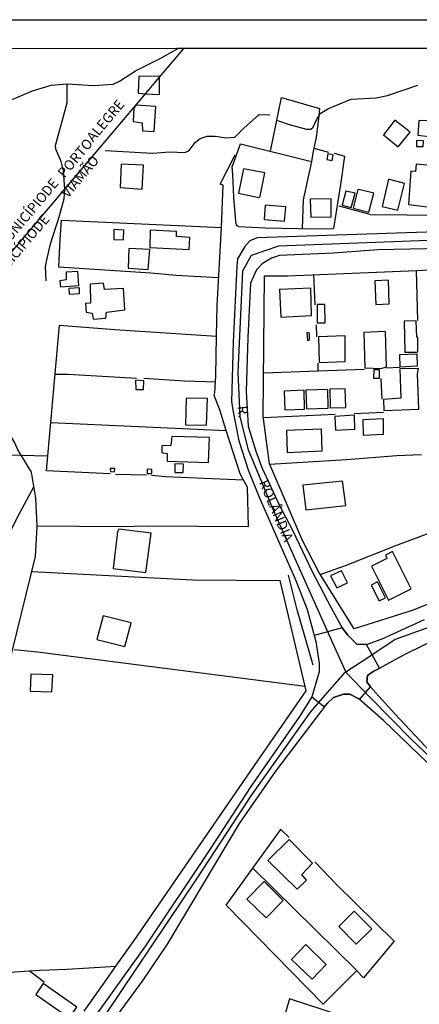
# Model space of a CAD drawing. Units: millimetres. Extents: x 190355 to 192772, y 1671520 to 1674299.
# Drawn here: x 191329 to 191429, y 1674052 to 1674299 of the extents above; entities that cross this region are included whole.
import ezdxf
from ezdxf.enums import TextEntityAlignment as Align

# ---------------------------------------------------------------- set-up
doc = ezdxf.new("R2010")
doc.units = ezdxf.units.MM
for name, color, linetype in [('IMAGEM', 7, 'Continuous'), ('V-CRUZAMENTO', 1, 'Continuous'), ('V-EDIFICACAO', 2, 'Continuous'), ('V-EIXO_DE_LOGRADOURO', 3, 'Continuous'), ('V-LIMITE', 6, 'Continuous'), ('V-LOTE', 1, 'Continuous'), ('V-NOME_DOS_LOGRADOUROS', 7, 'Continuous'), ('V-QUADRA', 6, 'Continuous'), ('V-TESTADA', 5, 'Continuous'), ('V-VALETA', 6, 'Continuous'), ('X-LIMITE_5000', 7, 'Continuous')]:
    doc.layers.add(name, color=color, linetype=linetype)
picture_1 = doc.add_image_def('image1.jpg', size_in_pixel=(4026, 4630))

msp = doc.modelspace()

# ---------------------------------------------------------------- linework, layer by layer
at = {"layer": 'V-CRUZAMENTO'}
msp.add_lwpolyline([(191415.95, 1674142.35), (191413.51, 1674142.5), (191411.26, 1674144.72), (191409.81, 1674146.55), (191402.8, 1674144.67), (191403.21, 1674143.13), (191404.04, 1674137.67), (191404.08, 1674135.56), (191402.2, 1674129.2), (191405.42, 1674126.75), (191405.58, 1674126.97), (191406.12, 1674127.68), (191407.64, 1674129.05), (191410.16, 1674129.89), (191411.76, 1674129.89), (191413.97, 1674128.74), (191414.16, 1674128.58), (191416.91, 1674131.76), (191416, 1674132.98), (191416.22, 1674134.58), (191417.6, 1674135.57), (191419.12, 1674136.39), (191419.16, 1674136.41)], close=True, dxfattribs=at)
at = {"layer": 'V-EDIFICACAO'}
for points in [[(191363.98, 1674284.91), (191363.98, 1674285.16), (191358.78, 1674285.08), (191358.56, 1674280.86), (191360.45, 1674280.75), (191363.91, 1674280.55)], [(191358.1, 1674277.9), (191357.5, 1674277.2), (191357.34, 1674273.74), (191359.58, 1674273.42), (191359.67, 1674271.44), (191362.62, 1674271.28), (191363, 1674277.58), (191358.1, 1674277.9)], [(191423.03, 1674274.13), (191420.21, 1674270.41), (191423.89, 1674267.41), (191426.9, 1674271.12), (191423.03, 1674274.13)], [(191429.04, 1674274.06), (191428.85, 1674270.32), (191431.57, 1674270.03), (191431.83, 1674273.93), (191429.04, 1674274.06)], [(191428.47, 1674269.01), (191428.47, 1674267.47), (191430.13, 1674267.47), (191430.26, 1674268.88), (191428.47, 1674269.01)], [(191406.26, 1674265.61), (191405.97, 1674264.21), (191407.28, 1674263.98), (191407.6, 1674265.39), (191406.26, 1674265.61)], [(191354.36, 1674263.05), (191354.07, 1674257.23), (191359.58, 1674256.78), (191359.93, 1674262.83), (191354.36, 1674263.05)], [(191428.44, 1674263.09), (191428.24, 1674261.23), (191427.06, 1674261.26), (191426.48, 1674252.94), (191431.86, 1674252.27), (191432.66, 1674260.11), (191431.83, 1674260.37), (191431.99, 1674262.73), (191428.44, 1674263.09)], [(191385.01, 1674261.87), (191383.77, 1674255.79), (191388.92, 1674254.67), (191389.21, 1674254.99), (191390.42, 1674260.85), (191385.01, 1674261.87)], [(191421.49, 1674259.25), (191419.89, 1674252.46), (191423.8, 1674251.47), (191425.49, 1674258.22), (191421.49, 1674259.25)], [(191410.77, 1674256.3), (191409.81, 1674252.72), (191412.05, 1674252.14), (191413.08, 1674255.76), (191410.77, 1674256.3)], [(191414, 1674256.65), (191413.68, 1674256.43), (191412.56, 1674251.98), (191416.53, 1674251.02), (191417.75, 1674255.76), (191414, 1674256.65)], [(191401.78, 1674254.22), (191401.91, 1674249.71), (191407.09, 1674249.84), (191407.03, 1674254.32), (191401.78, 1674254.22)], [(191390.52, 1674252.75), (191390.26, 1674249.17), (191395.32, 1674248.75), (191395.64, 1674252.34), (191390.52, 1674252.75)], [(191352.47, 1674246.61), (191352.5, 1674244.14), (191354.87, 1674244.05), (191355.03, 1674246.51), (191352.47, 1674246.61)], [(191361.59, 1674246.48), (191361.53, 1674242.16), (191371.38, 1674241.58), (191371.58, 1674244.66), (191368.25, 1674244.91), (191368.22, 1674246.13), (191361.59, 1674246.48)], [(191356.28, 1674241.84), (191356.12, 1674236.91), (191361.11, 1674236.56), (191361.5, 1674241.58), (191356.28, 1674241.84)], [(191340.54, 1674235.89), (191340.47, 1674233.97), (191338.94, 1674233.78), (191339.07, 1674232.24), (191343.67, 1674232.59), (191343.48, 1674236.08), (191340.54, 1674235.89)], [(191350.14, 1674231.6), (191349.88, 1674233.14), (191346.55, 1674232.94), (191346.59, 1674228.11), (191345.4, 1674228.02), (191345.56, 1674225.91), (191347.07, 1674225.65), (191347.29, 1674224.15), (191350.46, 1674224.34), (191350.62, 1674225.84), (191355.26, 1674226.48), (191354.94, 1674231.79), (191350.14, 1674231.6)], [(191418, 1674233.74), (191418.26, 1674227.79), (191421.62, 1674227.95), (191421.49, 1674233.9), (191418, 1674233.74)], [(191341.15, 1674231.79), (191341.24, 1674230.42), (191343.83, 1674230.58), (191343.83, 1674231.95), (191341.15, 1674231.79)], [(191394.07, 1674231.57), (191394.39, 1674224.59), (191402.1, 1674225.07), (191401.91, 1674231.92), (191394.07, 1674231.57)], [(191403.54, 1674227.76), (191403.51, 1674223.19), (191405.56, 1674223.22), (191405.49, 1674227.76), (191403.54, 1674227.76)], [(191425.36, 1674223.6), (191425.52, 1674215.79), (191428.6, 1674215.79), (191428.85, 1674216.02), (191428.79, 1674219.54), (191428.53, 1674219.63), (191428.4, 1674223.73), (191425.36, 1674223.6)], [(191400.95, 1674220.75), (191401.08, 1674218.77), (191401.62, 1674218.93), (191401.62, 1674220.56), (191400.95, 1674220.75)], [(191415.25, 1674220.75), (191415.51, 1674211.86), (191419.64, 1674211.76), (191420.92, 1674212.11), (191420.69, 1674221.01), (191415.25, 1674220.75)], [(191403.89, 1674219.67), (191404.08, 1674213.27), (191410.61, 1674213.49), (191410.55, 1674219.95), (191403.89, 1674219.67)], [(191424.21, 1674215.15), (191424.31, 1674212.15), (191428.76, 1674212.4), (191428.69, 1674215.35), (191424.21, 1674215.15)], [(191417.81, 1674211.38), (191417.68, 1674209.3), (191419.16, 1674209.33), (191419.16, 1674211.35), (191417.81, 1674211.38)], [(191424.31, 1674211.67), (191424.56, 1674204.27), (191420.21, 1674203.92), (191420.31, 1674201.14), (191429.08, 1674201.52), (191428.76, 1674210.35), (191429.01, 1674211.73), (191424.31, 1674211.67)], [(191357.94, 1674208.79), (191358.04, 1674206.42), (191359.9, 1674206.48), (191359.99, 1674208.63), (191357.94, 1674208.79)], [(191395.29, 1674206.03), (191395.38, 1674201.36), (191400.33, 1674201.5), (191400.25, 1674206.26), (191395.29, 1674206.03)], [(191400.69, 1674206.26), (191400.89, 1674201.55), (191406.29, 1674201.75), (191406.23, 1674206.48), (191400.69, 1674206.26)], [(191406.71, 1674206.51), (191406.84, 1674201.81), (191410.71, 1674201.91), (191410.61, 1674206.64), (191406.71, 1674206.51)], [(191370.62, 1674204.31), (191370.49, 1674197.59), (191375.77, 1674197.49), (191375.96, 1674204.21), (191370.62, 1674204.31)], [(191407.96, 1674199.67), (191408.12, 1674196.24), (191413.04, 1674196.5), (191412.95, 1674199.99), (191407.96, 1674199.67)], [(191415, 1674198.8), (191415.12, 1674194.96), (191420.24, 1674195.19), (191420.18, 1674199.06), (191415, 1674198.8)], [(191395.86, 1674196.12), (191396.02, 1674190.64), (191404.76, 1674191.06), (191404.6, 1674196.47), (191395.86, 1674196.12)], [(191367.06, 1674194.68), (191366.78, 1674192.34), (191364.54, 1674192.31), (191364.5, 1674190.61), (191365.88, 1674190.39), (191365.91, 1674188.44), (191376.28, 1674188.15), (191376.5, 1674194.42), (191367.06, 1674194.68)], [(191351.54, 1674186.58), (191351.61, 1674185.81), (191352.63, 1674185.78), (191352.73, 1674186.58), (191351.54, 1674186.58)], [(191360.82, 1674186.45), (191360.82, 1674185.33), (191362.01, 1674185.36), (191362.01, 1674186.39), (191360.82, 1674186.45)], [(191367.77, 1674187.8), (191367.77, 1674185.59), (191369.91, 1674185.56), (191370.01, 1674187.7), (191367.77, 1674187.8)], [(191399.96, 1674182.39), (191400.69, 1674176.24), (191410.74, 1674177.3), (191409.94, 1674183.44), (191399.96, 1674182.39)], [(191353.72, 1674171.38), (191353.4, 1674170.68), (191352.28, 1674161.46), (191360.5, 1674160.5), (191361.82, 1674170.33), (191353.72, 1674171.38)], [(191420.66, 1674164.85), (191421.01, 1674163.99), (191417.17, 1674162.04), (191421.46, 1674153.56), (191427.16, 1674156.34), (191422.45, 1674165.72), (191420.66, 1674164.85)], [(191406.87, 1674159.61), (191408.5, 1674156.6), (191411.16, 1674157.85), (191409.62, 1674160.89), (191406.87, 1674159.61)], [(191418.68, 1674158.1), (191417.14, 1674157.33), (191419.12, 1674153.33), (191420.69, 1674154.07), (191418.68, 1674158.1)], [(191349.78, 1674149.62), (191348.25, 1674143.61), (191355.26, 1674141.91), (191356.86, 1674147.8), (191349.78, 1674149.62)], [(191331.64, 1674134.9), (191331.51, 1674130.65), (191336.92, 1674130.52), (191337.15, 1674134.74), (191331.64, 1674134.9)], [(191391.19, 1674088.12), (191398.55, 1674080.96), (191400.85, 1674083.2), (191399.73, 1674084.64), (191402.39, 1674087.48), (191396.47, 1674093.37), (191391.19, 1674088.12)], [(191385.85, 1674078.43), (191390.71, 1674073.69), (191395.03, 1674078.08), (191390.23, 1674082.88), (191385.85, 1674078.43)], [(191412.82, 1674075.42), (191408.95, 1674071.55), (191413.36, 1674067.1), (191417.3, 1674070.97), (191412.82, 1674075.42)], [(191400.66, 1674067.04), (191397.11, 1674063.29), (191402.26, 1674058.3), (191405.81, 1674061.98), (191400.66, 1674067.04)], [(191334.71, 1674057.21), (191332.92, 1674054.49), (191338.71, 1674050.33), (191341.4, 1674048.8), (191343.16, 1674051.29), (191334.71, 1674057.21)]]:
    msp.add_lwpolyline(points, close=True, dxfattribs=at)
at = {"layer": 'V-EIXO_DE_LOGRADOURO'}
for points in [[(191622.81, 1674251.31), (191602.39, 1674250.95), (191572.99, 1674249.51), (191543.13, 1674248.38), (191513.27, 1674246.94), (191393.83, 1674242.42), (191386.95, 1674240.08), (191384.83, 1674236.15), (191383.63, 1674210.77), (191384.16, 1674199.67), (191386.12, 1674191.51), (191392.63, 1674175.8), (191407.47, 1674142.64)], [(191569.79, 1674137), (191564.97, 1674139.98), (191537.83, 1674151.69), (191515.38, 1674157.51), (191491.72, 1674158.79), (191467.91, 1674156.75), (191445.46, 1674151.69), (191423.16, 1674143.61), (191417.06, 1674139.58)], [(191407.47, 1674142.64), (191410.71, 1674135.4)], [(191417.06, 1674139.58), (191410.71, 1674135.4)], [(191410.71, 1674135.4), (191410.23, 1674135.08), (191404.3, 1674128.3)], [(191410.71, 1674135.4), (191416.88, 1674129.11)], [(191416.88, 1674129.11), (191427.25, 1674118.55), (191450.15, 1674096.72), (191469.88, 1674079.57), (191484.77, 1674064.09), (191491.57, 1674058.8), (191505.2, 1674046.3)], [(191404.3, 1674128.3), (191401.77, 1674125.41), (191386.88, 1674104.34), (191373.27, 1674083.49), (191346.74, 1674043.99), (191337.44, 1674030.77), (191335.78, 1674027), (191333.66, 1674021.56), (191332.76, 1674010.98), (191333.59, 1673993.83), (191335.1, 1673981.63)]]:
    msp.add_lwpolyline(points, dxfattribs=at)
at = {"layer": 'V-LIMITE'}
msp.add_lwpolyline([(191320.27, 1674233.32), (191340.16, 1674256.8), (191360.45, 1674280.75), (191363.98, 1674284.91), (191370.12, 1674292.16)], dxfattribs=at)
at = {"layer": 'V-LOTE'}
for points in [[(191391.79, 1674266.31), (191394.57, 1674279.76), (191404.14, 1674277.05), (191403.92, 1674275.09)], [(191403.92, 1674275.09), (191403.31, 1674269.82), (191402.69, 1674267.05)], [(191383.73, 1674247.38), (191383.27, 1674247.76), (191383.12, 1674248.63), (191382.59, 1674254.77), (191382.4, 1674260.42), (191382.18, 1674262.38), (191384.29, 1674268.14), (191402.16, 1674263.73), (191400.01, 1674254.13), (191399.78, 1674246.91)], [(191379.5, 1674247.19), (191379.95, 1674257.74), (191379.16, 1674258), (191382.97, 1674265.42)], [(191402.69, 1674267.05), (191402.52, 1674266.28), (191402.14, 1674263.74)], [(191402.69, 1674267.05), (191406.36, 1674266.09)], [(191407.8, 1674265.79), (191410.4, 1674265.07), (191409.42, 1674257.92), (191407.63, 1674246.93)], [(191416.82, 1674250.39), (191453.58, 1674250.11)], [(191378.8, 1674234.54), (191368.11, 1674235.11), (191361.74, 1674235.67), (191338.67, 1674237.21), (191338.97, 1674244.14), (191339.31, 1674248.96), (191379.5, 1674247.16)], [(191378.42, 1674227.64), (191379.5, 1674247.16)], [(191379.5, 1674247.16), (191379.5, 1674247.19)], [(191383.73, 1674247.38), (191390.59, 1674247.08), (191402.88, 1674246.85), (191407.63, 1674246.93)], [(191391.6, 1674187.75), (191390.01, 1674199.71), (191390.35, 1674234.97), (191396.11, 1674235.04), (191418.4, 1674235.92)], [(191418.4, 1674235.92), (191428.47, 1674236.37)], [(191428.47, 1674236.37), (191439.86, 1674236.89)], [(191428.8, 1674223.74), (191428.47, 1674236.37)], [(191403.03, 1674227.73), (191402.74, 1674235.3)], [(191378.29, 1674219.83), (191378.42, 1674227.64)], [(191335.87, 1674189.79), (191338.85, 1674222.61), (191352.73, 1674221.52), (191378.29, 1674219.83)], [(191403.44, 1674219.66), (191403.37, 1674222.71)], [(191378.12, 1674209.9), (191378.29, 1674219.83)], [(191403.77, 1674211.03), (191390.16, 1674210.52)], [(191403.77, 1674211.03), (191403.77, 1674213.08)], [(191415.4, 1674211.46), (191403.77, 1674211.03)], [(191424.18, 1674211.94), (191420.94, 1674211.83)], [(191358.16, 1674209.24), (191341.05, 1674210.19), (191337.79, 1674210.23)], [(191378.02, 1674208.3), (191370.19, 1674208.57), (191360.04, 1674209.19)], [(191379.06, 1674201.35), (191377.67, 1674204.93), (191377.85, 1674205.57), (191378.12, 1674209.9)], [(191419.9, 1674204.03), (191419.6, 1674209.19)], [(191380.72, 1674196.11), (191379.06, 1674201.35)], [(191390.05, 1674199.41), (191408.03, 1674200.27)], [(191412.87, 1674200.46), (191420.16, 1674200.79)], [(191336.68, 1674198.19), (191380.72, 1674196.11)], [(191384.18, 1674185.23), (191380.72, 1674196.11)], [(191320.3, 1674190.22), (191329.2, 1674189.97)], [(191329.2, 1674189.97), (191335.87, 1674189.79)], [(191351.54, 1674185.24), (191335.53, 1674186), (191335.87, 1674189.79)], [(191429.72, 1674190.01), (191423.57, 1674189.79), (191410.93, 1674188.78), (191391.65, 1674187.63)], [(191391.65, 1674187.63), (191391.6, 1674187.75)], [(191399.82, 1674168.51), (191391.65, 1674187.63)], [(191360.66, 1674184.9), (191352.86, 1674185.13)], [(191385.04, 1674183.68), (191365.41, 1674184.52), (191361.94, 1674184.82)], [(191385.04, 1674183.68), (191384.18, 1674185.23)], [(191386.03, 1674181.88), (191385.04, 1674183.68)], [(191386.29, 1674172.05), (191386.03, 1674181.88)], [(191333.21, 1674172.24), (191354.14, 1674172.05), (191361.11, 1674172.16), (191386.29, 1674172.05)], [(191404.3, 1674159.99), (191410.68, 1674162.23), (191423.26, 1674167.29), (191438.14, 1674172.78)], [(191445.2, 1674158.21), (191427.62, 1674151.05), (191412.82, 1674146.34), (191403.94, 1674160.56), (191399.82, 1674168.51)], [(191331.87, 1674160.74), (191372.22, 1674158.63), (191394.24, 1674158.43)], [(191400.53, 1674131.87), (191394.24, 1674158.43)], [(191400.53, 1674131.87), (191333.32, 1674140.46), (191327.48, 1674141.06)], [(191400.81, 1674130.71), (191400.53, 1674131.87)], [(191400.54, 1674131.87), (191400.53, 1674131.87)], [(191357.57, 1674068.03), (191388.53, 1674113.09), (191400.81, 1674130.71)], [(191387.4, 1674086.19), (191394.43, 1674095.89)], [(191394.43, 1674095.89), (191394.49, 1674095.97)], [(191394.43, 1674095.89), (191396.54, 1674093.91)], [(191402.93, 1674087.75), (191408.43, 1674082.1), (191422.92, 1674067.84), (191415.16, 1674058.67), (191413.49, 1674060.45)], [(191380.7, 1674076.94), (191387.4, 1674086.19)], [(191380.7, 1674076.94), (191405.03, 1674052.07), (191413.5, 1674060.46), (191387.4, 1674086.19)], [(191380.66, 1674076.88), (191380.7, 1674076.94)], [(191353, 1674061.54), (191357.57, 1674068.03)], [(191320.4, 1674059.62), (191331.2, 1674060.4)], [(191331.2, 1674060.4), (191334.01, 1674060.6), (191340.76, 1674060.83), (191353, 1674061.54)], [(191335.08, 1674057.48), (191331.2, 1674060.4)], [(191351.14, 1674058.89), (191353, 1674061.54)], [(191345.06, 1674050.25), (191351.14, 1674058.89)], [(191394.13, 1673994.59), (191405.23, 1674030.06), (191409.17, 1674049.3), (191396.61, 1674053.38), (191379.46, 1673994.37)]]:
    msp.add_lwpolyline(points, dxfattribs=at)
at = {"layer": 'V-QUADRA'}
for points in [[(191473.55, 1674247.39), (191388.51, 1674244.51), (191386.66, 1674243.8), (191385.34, 1674242.41), (191383.57, 1674239.28), (191383.34, 1674237.47), (191382.44, 1674218.3), (191382.03, 1674203.46), (191382.33, 1674201.24), (191383.84, 1674193.59), (191386.25, 1674186.25), (191389, 1674179.36), (191398.16, 1674158.49), (191401.06, 1674151.15), (191403.21, 1674143.13), (191404.04, 1674137.67), (191404.08, 1674135.56), (191402.2, 1674129.2), (191399.07, 1674124.3), (191386.86, 1674106.72), (191376.42, 1674090.68), (191360.4, 1674066.69), (191337.87, 1674035.13)], [(191442.7, 1674242.03), (191418.9, 1674241.57), (191407.61, 1674240.66), (191394.11, 1674240.12), (191392.05, 1674239.44), (191389.69, 1674237.99), (191388.32, 1674236.47), (191386.79, 1674233.19), (191386.1, 1674219.47), (191385.72, 1674205.91), (191386.25, 1674197.22), (191388.16, 1674190.97), (191389.68, 1674186.85), (191394.18, 1674177.1), (191397.38, 1674171.08), (191402.26, 1674160.72), (191407.06, 1674151.58), (191409.81, 1674146.55), (191411.26, 1674144.72), (191411.26, 1674144.72), (191413.51, 1674142.5), (191415.95, 1674142.35), (191419.84, 1674143.8), (191430.52, 1674148.68)], [(191435.59, 1674144.8), (191425.22, 1674139.69), (191419.12, 1674136.39), (191419.12, 1674136.39), (191417.6, 1674135.57), (191416.22, 1674134.58), (191416, 1674132.98), (191416.91, 1674131.76), (191418.29, 1674130.23), (191418.29, 1674130.23), (191423.01, 1674124.98), (191433.23, 1674114.08)], [(191498.8, 1674051.3), (191489.03, 1674059.27), (191489.03, 1674059.27), (191478.56, 1674068.22), (191472.64, 1674074.68), (191462.81, 1674083.89), (191443.15, 1674101.41), (191433.32, 1674110.62), (191420.22, 1674123.33), (191413.97, 1674128.74), (191411.76, 1674129.89), (191410.16, 1674129.89), (191407.64, 1674129.05), (191406.12, 1674127.68), (191405.58, 1674126.97), (191405.58, 1674126.97), (191393.09, 1674110.55), (191383.95, 1674097.45), (191365.9, 1674067.14), (191359.73, 1674058.08), (191348.68, 1674043.01)]]:
    msp.add_lwpolyline(points, dxfattribs=at)
at = {"layer": 'V-TESTADA'}
for points in [[(191416.89, 1674250.39), (191409.05, 1674252.47)], [(191416.82, 1674250.39), (191453.58, 1674250.11)], [(191378.42, 1674227.64), (191379.5, 1674247.16)], [(191379.5, 1674247.16), (191379.5, 1674247.19)], [(191383.73, 1674247.38), (191390.59, 1674247.08), (191402.88, 1674246.85), (191407.63, 1674246.93)], [(191391.6, 1674187.75), (191390.01, 1674199.71), (191390.35, 1674234.97), (191396.11, 1674235.04), (191418.4, 1674235.92)], [(191418.4, 1674235.92), (191428.47, 1674236.37)], [(191428.47, 1674236.37), (191439.86, 1674236.89)], [(191378.29, 1674219.83), (191378.42, 1674227.64)], [(191378.12, 1674209.9), (191378.29, 1674219.83)], [(191379.06, 1674201.35), (191377.67, 1674204.93), (191377.85, 1674205.57), (191378.12, 1674209.9)], [(191380.72, 1674196.11), (191379.06, 1674201.35)], [(191384.18, 1674185.23), (191380.72, 1674196.11)], [(191391.65, 1674187.63), (191391.6, 1674187.75)], [(191399.82, 1674168.51), (191391.65, 1674187.63)], [(191385.04, 1674183.68), (191384.18, 1674185.23)], [(191386.03, 1674181.88), (191385.04, 1674183.68)], [(191386.29, 1674172.05), (191386.03, 1674181.88)], [(191445.2, 1674158.21), (191427.62, 1674151.05), (191412.82, 1674146.34), (191403.94, 1674160.56), (191399.82, 1674168.51)], [(191400.54, 1674131.87), (191394.24, 1674158.43)], [(191400.81, 1674130.71), (191400.54, 1674131.87)], [(191357.57, 1674068.03), (191388.53, 1674113.09), (191400.81, 1674130.71)], [(191387.4, 1674086.19), (191394.43, 1674095.89)], [(191394.43, 1674095.89), (191394.49, 1674095.97)], [(191380.7, 1674076.94), (191387.4, 1674086.19)], [(191380.66, 1674076.88), (191380.7, 1674076.94)], [(191353, 1674061.54), (191357.57, 1674068.03)], [(191351.14, 1674058.89), (191353, 1674061.54)], [(191345.06, 1674050.25), (191351.14, 1674058.89)]]:
    msp.add_lwpolyline(points, dxfattribs=at)
at = {"layer": 'V-VALETA'}
for points in [[(191340.78, 1674283.22), (191347.38, 1674282.81), (191352.28, 1674283.19), (191353.94, 1674283.87), (191357.9, 1674286.47), (191364.08, 1674289.6), (191368.75, 1674292.16)], [(191324.9, 1674278.05), (191326.54, 1674279.15), (191332.04, 1674281.45), (191336.71, 1674282.88), (191340.78, 1674283.22)], [(191340.16, 1674256.8), (191339.87, 1674261.39), (191339.27, 1674263.72), (191337.91, 1674266.85), (191337.84, 1674267.75), (191340.78, 1674278.48), (191340.78, 1674283.22)], [(191403.92, 1674275.09), (191404.32, 1674275.75), (191406.39, 1674277.03), (191412.12, 1674279.36), (191418.38, 1674279.74), (191421.24, 1674280.34), (191428.82, 1674282.94)], [(191350.31, 1674266.5), (191362.3, 1674265.83), (191366.44, 1674266.13), (191370.28, 1674265.98), (191371.34, 1674266.43), (191373, 1674268.62), (191374.13, 1674269.52), (191375.94, 1674270.05), (191377.94, 1674270.05), (191380.77, 1674269.63), (191382.84, 1674269.82), (191385.1, 1674272.12), (191388.94, 1674275.55), (191391.62, 1674275.43)], [(191393.54, 1674274.02), (191396.52, 1674273), (191400.89, 1674271.83), (191401.91, 1674271.83), (191402.51, 1674272.36), (191403.34, 1674274.16), (191403.92, 1674275.09)], [(191335.46, 1674233.71), (191335.28, 1674237.32), (191335.54, 1674238.57), (191336.56, 1674243.05), (191338.78, 1674249.79), (191339.99, 1674254.31), (191340.17, 1674256.64), (191340.16, 1674256.8)], [(191329.2, 1674189.97), (191328.4, 1674191.28), (191327.53, 1674193.2), (191322.97, 1674200.85), (191320.29, 1674203.56)], [(191333.21, 1674172.24), (191332.85, 1674179.19), (191331.83, 1674185.67), (191329.2, 1674189.97)], [(191320.32, 1674159.66), (191324.93, 1674167.65), (191328.89, 1674175.48), (191332.41, 1674181.96)], [(191320.35, 1674126.38), (191324.64, 1674133.17), (191325.74, 1674135.84), (191332.78, 1674164.5), (191333.23, 1674171.92), (191333.21, 1674172.24)], [(191402.52, 1674137.16), (191398.49, 1674151.1), (191396.34, 1674159.8)]]:
    msp.add_lwpolyline(points, dxfattribs=at)
at = {"layer": 'X-LIMITE_5000'}
msp.add_lwpolyline([(191320.22, 1674292.12), (191368.29, 1674292.16), (191370.12, 1674292.16), (191439.93, 1674292.22), (191560.31, 1674292.31), (191565.38, 1674292.31), (191600.77, 1674292.34), (191629.09, 1674292.36)], dxfattribs=at)

# ---------------------------------------------------------------- texts
at = {"layer": 'V-NOME_DOS_LOGRADOUROS'}
for s, rotation, p in [('ALEGRE', 50, (191347.92, 1674267.92)), ('PORTO', 50, (191340.66, 1674258.93)), ('VIAMÃO', 50, (191341.57, 1674253.87)), ('DE', 50, (191336.58, 1674254.32)), ('MUNICÍPIO', 50, (191325.36, 1674240.91)), ('DE', 50, (191334.31, 1674245.26)), ('MUNICÍPIO', 50, (191322.99, 1674231.88)), ('R.', 276, (191382.76, 1674202.16)), ('ROLÂNDIA', 293, (191388.17, 1674182.82))]:
    msp.add_text(s, height=2.5, rotation=rotation, dxfattribs=at).set_placement(p, align=Align.BOTTOM_LEFT)

# ---------------------------------------------------------------- referenced raster images: frames only (the image files are external)
at = {"layer": 'IMAGEM'}
image = msp.add_image(picture_1, insert=(190354.78, 1671519.92), size_in_units=(2416.84, 2779.43), dxfattribs=at)
image.dxf.flags = 7

doc.saveas('drawing.dxf')
